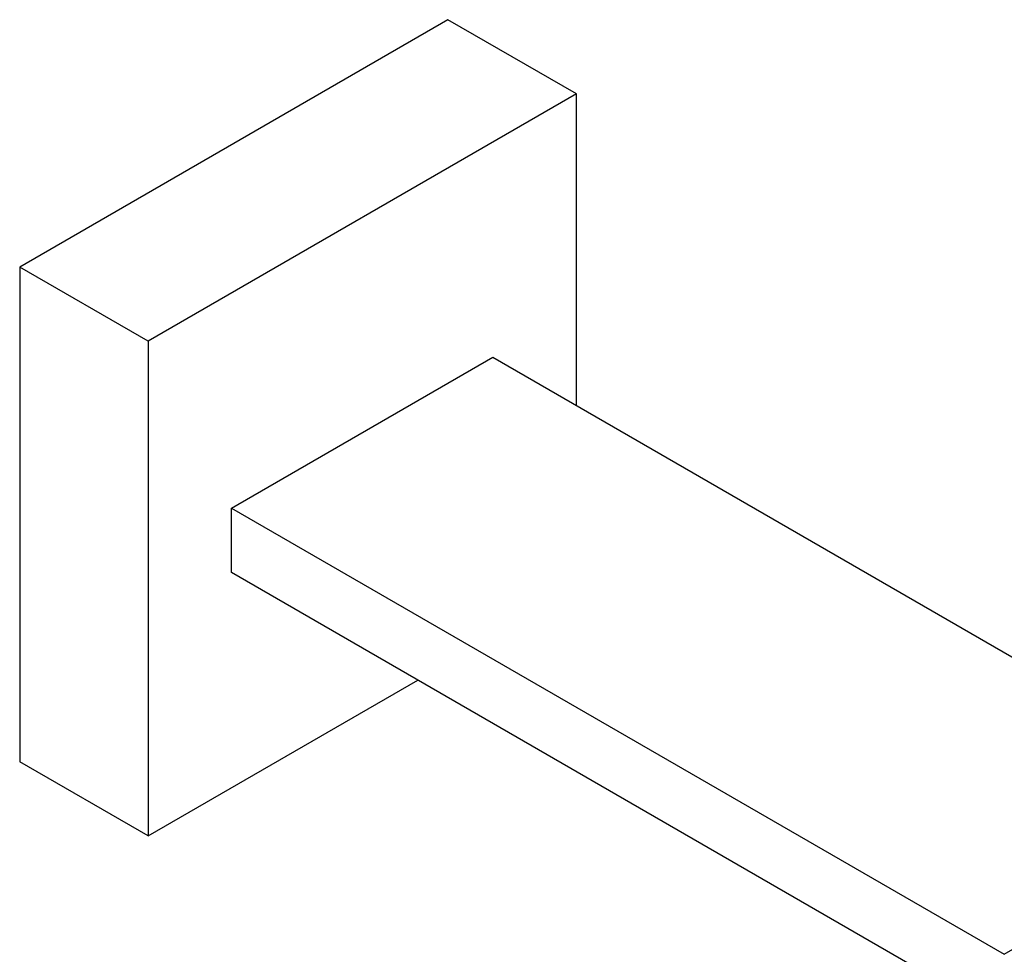
# Model space of a CAD drawing. Units: inches. Extents: x -459 to -32, y -42 to 318.
# Drawn here: x -197 to -115, y 57 to 134 of the extents above; entities that cross this region are included whole.
import ezdxf

# ---------------------------------------------------------------- set-up
doc = ezdxf.new("R2010")
doc.units = ezdxf.units.IN
for name, color, linetype in [('656034', 7, 'Continuous'), ('656101', 7, 'Continuous'), ('Default', 7, 'Continuous')]:
    doc.layers.add(name, color=color, linetype=linetype)

# ---------------------------------------------------------------- blocks, each defined once
blk = doc.blocks.new('SE3')
at = {"layer": '656034', "color": 7, "linetype": 'Continuous', "ltscale": 25.4}
for p, q in [((-161.275, 133.651), (-196.63, 113.239)), ((-150.668, 127.527), (-161.275, 133.651)), ((-150.668, 127.527), (-186.023, 107.115)), ((-150.668, 101.808), (-150.668, 127.527)), ((-196.63, 113.239), (-196.63, 72.414)), ((-186.023, 107.115), (-196.63, 113.239)), ((-186.023, 107.115), (-186.023, 66.29)), ((-186.023, 66.29), (-163.75, 79.15)), ((-186.023, 66.29), (-196.63, 72.414))]:
    blk.add_line(p, q, dxfattribs=at)
at = {"layer": '656101', "color": 7, "linetype": 'Continuous', "ltscale": 25.4}
for p, q in [((-179.129, 93.337), (-157.562, 105.788)), ((-157.562, 105.788), (-93.786, 68.967)), ((-179.129, 93.337), (-115.353, 56.516)), ((-179.129, 88.029), (-179.129, 93.337)), ((-115.353, 51.208), (-179.129, 88.029)), ((-115.353, 56.516), (-93.786, 68.967))]:
    blk.add_line(p, q, dxfattribs=at)

msp = doc.modelspace()

# ---------------------------------------------------------------- block references
at = {"layer": 'Default'}
msp.add_blockref('SE3', (0, 0), dxfattribs=at)

doc.saveas('drawing.dxf')
